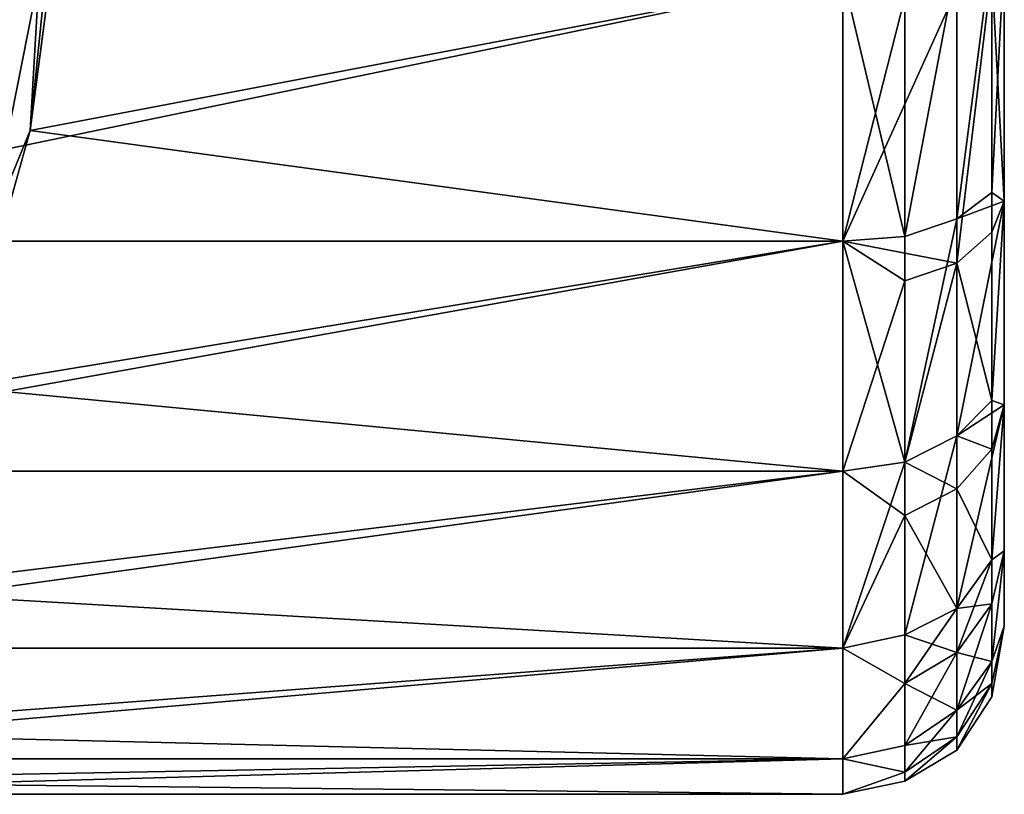
# Model space of a CAD drawing. Extents: x 7888 to 8036, y 12064 to 12312.
# Drawn here: x 8014 to 8036, y 12252 to 12269 of the extents above; entities that cross this region are included whole.
import ezdxf

# ---------------------------------------------------------------- set-up
doc = ezdxf.new("R2010")
doc.units = 0
doc.header["$MEASUREMENT"] = 0

msp = doc.modelspace()

# ---------------------------------------------------------------- linework, layer by layer
for points in [[(8014.470215, 12270, 31.1611), (8013.319824, 12264.200195, 33.602501), (8013.609863, 12287.599609, 32.977901)], [(8036.279785, 12276.5, 33.7155), (8036.279785, 12264.900391, 37.105099), (8036.279785, 12270.5, 34.580399)], [(8036.279785, 12276.5, 33.7155), (8036.279785, 12270.5, 75.555099), (8036.279785, 12264.900391, 37.105099)], [(8014.27002, 12266.5, 32.1446), (8015.120117, 12273, 30.313299), (8032.629883, 12270, 30.9196)], [(8014.649902, 12270.299805, 30.9186), (8015.120117, 12273, 30.313299), (8014.27002, 12266.5, 32.1446)], [(8035.209961, 12264.5, 34.3424), (8036, 12270.599609, 33.0947), (8036, 12265.099609, 35.367298)], [(8035.209961, 12264.5, 34.3424), (8035.209961, 12270.299805, 31.951599), (8036, 12270.599609, 33.0947)], [(8036, 12265.099609, 35.367298), (8036, 12270.599609, 33.0947), (8036.279785, 12270.5, 34.580399)], [(8014.649902, 12270.299805, 30.9186), (8014.27002, 12266.5, 32.1446), (8014.470215, 12270, 31.1611)], [(8034.029785, 12264.099609, 33.6576), (8035.209961, 12270.299805, 31.951599), (8035.209961, 12264.5, 34.3424)], [(8034.029785, 12264.099609, 33.6576), (8034.029785, 12270.099609, 31.187799), (8035.209961, 12270.299805, 31.951599)], [(8036, 12265.099609, 35.367298), (8036.279785, 12270.5, 34.580399), (8036.279785, 12264.900391, 37.105099)], [(8036, 12270.099609, 76.894501), (8036.279785, 12264.900391, 73.030403), (8036.279785, 12270.5, 75.555099)], [(8036.279785, 12264.900391, 37.105099), (8036.279785, 12270.5, 75.555099), (8036.279785, 12264.900391, 73.030403)], [(8034.029785, 12264.099609, 33.6576), (8032.629883, 12270, 30.9196), (8034.029785, 12270.099609, 31.187799)], [(8036, 12270.099609, 76.894501), (8035.209961, 12263.5, 75.200302), (8036, 12264.200195, 74.204803)], [(8035.209961, 12269.700195, 78.029999), (8035.209961, 12263.5, 75.200302), (8036, 12270.099609, 76.894501)], [(8036, 12270.099609, 76.894501), (8036, 12264.200195, 74.204803), (8036.279785, 12264.900391, 73.030403)], [(8003.680176, 12264, 76.724403), (8032.629883, 12264, 76.718399), (8032.629883, 12270, 79.215897)], [(8003.680176, 12270, 79.217499), (8003.680176, 12264, 76.724403), (8032.629883, 12270, 79.215897)], [(8013.319824, 12264.200195, 33.602501), (8014.470215, 12270, 31.1611), (8014.27002, 12266.5, 32.1446)], [(8014.27002, 12266.5, 32.1446), (8032.629883, 12270, 30.9196), (8032.629883, 12264, 33.417099)], [(8034.029785, 12264.099609, 33.6576), (8032.629883, 12264, 33.417099), (8032.629883, 12270, 30.9196)], [(8034.029785, 12269.5, 78.788696), (8032.629883, 12270, 79.215897), (8032.629883, 12264, 76.718399)], [(8035.209961, 12269.700195, 78.029999), (8032.629883, 12264, 76.718399), (8035.209961, 12263.5, 75.200302)], [(8034.029785, 12269.5, 78.788696), (8032.629883, 12264, 76.718399), (8035.209961, 12269.700195, 78.029999)], [(8012.640137, 12260.700195, 35.674301), (8014.27002, 12266.5, 32.1446), (8032.629883, 12264, 33.417099)], [(8012.640137, 12260.700195, 35.674301), (8013.319824, 12264.200195, 33.602501), (8014.27002, 12266.5, 32.1446)], [(8035.209961, 12264.5, 34.3424), (8036, 12265.099609, 35.367298), (8036.279785, 12264.900391, 37.105099)], [(8035.209961, 12259.599609, 38.145599), (8035.209961, 12264.5, 34.3424), (8036.279785, 12264.900391, 37.105099)], [(8035.209961, 12259.599609, 38.145599), (8036.279785, 12264.900391, 37.105099), (8036, 12260.400391, 38.982399)], [(8036, 12260.400391, 38.982399), (8036.279785, 12264.900391, 37.105099), (8036.279785, 12260.299805, 41.084999)], [(8036, 12260.400391, 71.153198), (8036.279785, 12260.299805, 69.050499), (8036.279785, 12264.900391, 73.030403)], [(8036, 12264.200195, 74.204803), (8036, 12260.400391, 71.153198), (8036.279785, 12264.900391, 73.030403)], [(8036.279785, 12264.900391, 37.105099), (8036.279785, 12257, 46.197701), (8036.279785, 12260.299805, 41.084999)], [(8036.279785, 12264.900391, 37.105099), (8036.279785, 12255.299805, 52.028999), (8036.279785, 12257, 46.197701)], [(8036.279785, 12264.900391, 37.105099), (8036.279785, 12264.900391, 73.030403), (8036.279785, 12260.299805, 69.050499)], [(8036.279785, 12264.900391, 37.105099), (8036.279785, 12260.299805, 69.050499), (8036.279785, 12255.299805, 52.028999)], [(8034.029785, 12259, 37.586399), (8034.029785, 12264.099609, 33.6576), (8035.209961, 12264.5, 34.3424)], [(8034.029785, 12259, 37.586399), (8035.209961, 12264.5, 34.3424), (8035.209961, 12259.599609, 38.145599)], [(8034.029785, 12259, 37.586399), (8032.629883, 12264, 33.417099), (8034.029785, 12264.099609, 33.6576)], [(8035.209961, 12263.5, 75.200302), (8036, 12260.400391, 71.153198), (8036, 12264.200195, 74.204803)], [(8003.680176, 12258.799805, 72.758202), (8032.629883, 12258.799805, 72.745399), (8032.629883, 12264, 76.718399)], [(8003.680176, 12264, 76.724403), (8003.680176, 12258.799805, 72.758202), (8032.629883, 12264, 76.718399)], [(8012.640137, 12260.700195, 35.674301), (8032.629883, 12264, 33.417099), (8032.629883, 12258.799805, 37.390099)], [(8034.029785, 12259, 37.586399), (8032.629883, 12258.799805, 37.390099), (8032.629883, 12264, 33.417099)], [(8034.029785, 12263.099609, 75.865501), (8032.629883, 12264, 76.718399), (8032.629883, 12258.799805, 72.745399)], [(8034.029785, 12263.099609, 75.865501), (8035.209961, 12263.5, 75.200302), (8032.629883, 12264, 76.718399)], [(8035.209961, 12263.5, 75.200302), (8034.029785, 12259, 72.549103), (8035.209961, 12259.599609, 71.989998)], [(8034.029785, 12263.099609, 75.865501), (8034.029785, 12259, 72.549103), (8035.209961, 12263.5, 75.200302)], [(8035.209961, 12263.5, 75.200302), (8035.209961, 12259.599609, 71.989998), (8036, 12260.400391, 71.153198)], [(8034.029785, 12263.099609, 75.865501), (8032.629883, 12258.799805, 72.745399), (8034.029785, 12259, 72.549103)], [(8010.359863, 12256.099609, 40.629002), (8012.640137, 12260.700195, 35.674301), (8032.629883, 12258.799805, 37.390099)], [(8035.209961, 12259.599609, 38.145599), (8036, 12260.400391, 38.982399), (8036.279785, 12260.299805, 41.084999)], [(8035.209961, 12259.599609, 71.989998), (8036, 12259.299805, 69.964699), (8036, 12260.400391, 71.153198)], [(8035.209961, 12255.700195, 43.102001), (8035.209961, 12259.599609, 38.145599), (8036.279785, 12260.299805, 41.084999)], [(8035.209961, 12255.700195, 43.102001), (8036.279785, 12260.299805, 41.084999), (8036, 12256.799805, 43.693699)], [(8036, 12260.400391, 71.153198), (8036, 12259.299805, 69.964699), (8036.279785, 12260.299805, 69.050499)], [(8036, 12256.799805, 43.693699), (8036.279785, 12260.299805, 41.084999), (8036.279785, 12257, 46.197701)], [(8036, 12256.799805, 66.441902), (8036.279785, 12257, 63.937801), (8036.279785, 12260.299805, 69.050499)], [(8036, 12259.299805, 69.964699), (8036, 12256.799805, 66.441902), (8036.279785, 12260.299805, 69.050499)], [(8036.279785, 12255.299805, 52.028999), (8036.279785, 12260.299805, 69.050499), (8036.279785, 12257, 63.937801)], [(8034.029785, 12255.099609, 42.7066), (8035.209961, 12259.599609, 38.145599), (8035.209961, 12255.700195, 43.102001)], [(8034.029785, 12255.099609, 42.7066), (8034.029785, 12259, 37.586399), (8035.209961, 12259.599609, 38.145599)], [(8034.029785, 12259, 72.549103), (8035.209961, 12258.400391, 70.739601), (8035.209961, 12259.599609, 71.989998)], [(8035.209961, 12259.599609, 71.989998), (8035.209961, 12258.400391, 70.739601), (8036, 12259.299805, 69.964699)], [(8035.209961, 12258.400391, 70.739601), (8036, 12256.799805, 66.441902), (8036, 12259.299805, 69.964699)], [(8034.029785, 12259, 37.586399), (8032.629883, 12254.799805, 42.567799), (8032.629883, 12258.799805, 37.390099)], [(8034.029785, 12255.099609, 42.7066), (8032.629883, 12254.799805, 42.567799), (8034.029785, 12259, 37.586399)], [(8034.029785, 12259, 72.549103), (8032.629883, 12258.799805, 72.745399), (8034.029785, 12257.799805, 71.2575)], [(8034.029785, 12259, 72.549103), (8034.029785, 12257.799805, 71.2575), (8035.209961, 12258.400391, 70.739601)], [(8003.680176, 12254.799805, 67.5886), (8032.629883, 12254.799805, 67.567802), (8032.629883, 12258.799805, 72.745399)], [(8003.680176, 12258.799805, 72.758202), (8003.680176, 12254.799805, 67.5886), (8032.629883, 12258.799805, 72.745399)], [(8010.359863, 12256.099609, 40.629002), (8032.629883, 12258.799805, 37.390099), (8032.629883, 12254.799805, 42.567799)], [(8034.029785, 12257.799805, 71.2575), (8032.629883, 12258.799805, 72.745399), (8032.629883, 12254.799805, 67.567802)], [(8034.029785, 12257.799805, 71.2575), (8035.209961, 12255.700195, 67.0336), (8035.209961, 12258.400391, 70.739601)], [(8035.209961, 12258.400391, 70.739601), (8035.209961, 12255.700195, 67.0336), (8036, 12256.799805, 66.441902)], [(8034.029785, 12257.799805, 71.2575), (8032.629883, 12254.799805, 67.567802), (8034.029785, 12255.099609, 67.428902)], [(8034.029785, 12257.799805, 71.2575), (8034.029785, 12255.099609, 67.428902), (8035.209961, 12255.700195, 67.0336)], [(8036, 12255.799805, 45.617802), (8036, 12256.799805, 43.693699), (8036.279785, 12257, 46.197701)], [(8036, 12254.5, 49.180099), (8036.279785, 12257, 46.197701), (8036.279785, 12255.299805, 52.028999)], [(8036, 12254.5, 49.180099), (8036, 12255.799805, 45.617802), (8036.279785, 12257, 46.197701)], [(8036, 12254.5, 60.955399), (8036.279785, 12255.299805, 58.106499), (8036.279785, 12257, 63.937801)], [(8036, 12255.799805, 64.5177), (8036, 12254.5, 60.955399), (8036.279785, 12257, 63.937801)], [(8036, 12256.799805, 66.441902), (8036, 12255.799805, 64.5177), (8036.279785, 12257, 63.937801)], [(8036.279785, 12255.299805, 52.028999), (8036.279785, 12257, 63.937801), (8036.279785, 12255.299805, 58.106499)], [(8035.209961, 12254.700195, 45.126202), (8036, 12256.799805, 43.693699), (8036, 12255.799805, 45.617802)], [(8035.209961, 12254.700195, 45.126202), (8035.209961, 12255.700195, 43.102001), (8036, 12256.799805, 43.693699)], [(8035.209961, 12255.700195, 67.0336), (8036, 12255.799805, 64.5177), (8036, 12256.799805, 66.441902)], [(8007.490234, 12252.900391, 46.8447), (8010.359863, 12256.099609, 40.629002), (8032.629883, 12254.799805, 42.567799)], [(8034.029785, 12254, 44.797699), (8034.029785, 12255.099609, 42.7066), (8035.209961, 12255.700195, 43.102001)], [(8034.029785, 12254, 44.797699), (8035.209961, 12255.700195, 43.102001), (8035.209961, 12254.700195, 45.126202)], [(8034.029785, 12255.099609, 67.428902), (8035.209961, 12254.700195, 65.0093), (8035.209961, 12255.700195, 67.0336)], [(8035.209961, 12253.400391, 48.873798), (8036, 12255.799805, 45.617802), (8036, 12254.5, 49.180099)], [(8035.209961, 12253.400391, 48.873798), (8035.209961, 12254.700195, 45.126202), (8036, 12255.799805, 45.617802)], [(8035.209961, 12254.700195, 65.0093), (8036, 12254.5, 60.955399), (8036, 12255.799805, 64.5177)], [(8035.209961, 12255.700195, 67.0336), (8035.209961, 12254.700195, 65.0093), (8036, 12255.799805, 64.5177)], [(8036, 12254, 51.830399), (8036, 12254.5, 49.180099), (8036.279785, 12255.299805, 52.028999)], [(8036, 12253.700195, 55.067799), (8036.279785, 12255.299805, 52.028999), (8036.279785, 12255.299805, 58.106499)], [(8036, 12253.700195, 55.067799), (8036, 12254, 51.830399), (8036.279785, 12255.299805, 52.028999)], [(8036, 12254, 58.305199), (8036, 12253.700195, 55.067799), (8036.279785, 12255.299805, 58.106499)], [(8036, 12254.5, 60.955399), (8036, 12254, 58.305199), (8036.279785, 12255.299805, 58.106499)], [(8034.029785, 12254, 44.797699), (8032.629883, 12254.799805, 42.567799), (8034.029785, 12255.099609, 42.7066)], [(8034.029785, 12255.099609, 67.428902), (8032.629883, 12254.799805, 67.567802), (8034.029785, 12254, 65.337799)], [(8034.029785, 12255.099609, 67.428902), (8034.029785, 12254, 65.337799), (8035.209961, 12254.700195, 65.0093)], [(8003.680176, 12252.299805, 61.567299), (8032.629883, 12252.299805, 61.5383), (8032.629883, 12254.799805, 67.567802)], [(8003.680176, 12254.799805, 67.5886), (8003.680176, 12252.299805, 61.567299), (8032.629883, 12254.799805, 67.567802)], [(8007.490234, 12252.900391, 46.8447), (8032.629883, 12254.799805, 42.567799), (8032.629883, 12252.299805, 48.597301)], [(8034.029785, 12254, 44.797699), (8032.629883, 12252.299805, 48.597301), (8032.629883, 12254.799805, 42.567799)], [(8034.029785, 12254, 65.337799), (8032.629883, 12254.799805, 67.567802), (8032.629883, 12252.299805, 61.5383)], [(8034.029785, 12252.599609, 48.669201), (8034.029785, 12254, 44.797699), (8035.209961, 12254.700195, 45.126202)], [(8034.029785, 12252.599609, 48.669201), (8035.209961, 12254.700195, 45.126202), (8035.209961, 12253.400391, 48.873798)], [(8034.029785, 12254, 65.337799), (8035.209961, 12253.400391, 61.2617), (8035.209961, 12254.700195, 65.0093)], [(8035.209961, 12254.700195, 65.0093), (8035.209961, 12253.400391, 61.2617), (8036, 12254.5, 60.955399)], [(8036, 12254, 51.830399), (8035.209961, 12253.400391, 48.873798), (8036, 12254.5, 49.180099)], [(8036, 12254.5, 60.955399), (8035.209961, 12252.799805, 58.473598), (8036, 12254, 58.305199)], [(8035.209961, 12253.400391, 61.2617), (8035.209961, 12252.799805, 58.473598), (8036, 12254.5, 60.955399)], [(8034.029785, 12252.599609, 48.669201), (8032.629883, 12252.299805, 48.597301), (8034.029785, 12254, 44.797699)], [(8034.029785, 12254, 65.337799), (8032.629883, 12252.299805, 61.5383), (8034.029785, 12252.599609, 61.4664)], [(8034.029785, 12254, 65.337799), (8034.029785, 12252.599609, 61.4664), (8035.209961, 12253.400391, 61.2617)], [(8035.209961, 12252.799805, 51.661999), (8035.209961, 12253.400391, 48.873798), (8036, 12254, 51.830399)], [(8035.209961, 12252.5, 55.067799), (8035.209961, 12252.799805, 51.661999), (8036, 12254, 51.830399)], [(8035.209961, 12252.5, 55.067799), (8036, 12254, 51.830399), (8036, 12253.700195, 55.067799)], [(8036, 12254, 58.305199), (8035.209961, 12252.5, 55.067799), (8036, 12253.700195, 55.067799)], [(8035.209961, 12252.799805, 58.473598), (8035.209961, 12252.5, 55.067799), (8036, 12254, 58.305199)], [(8035.209961, 12252.799805, 51.661999), (8034.029785, 12252.599609, 48.669201), (8035.209961, 12253.400391, 48.873798)], [(8035.209961, 12253.400391, 61.2617), (8034.029785, 12252, 58.586102), (8035.209961, 12252.799805, 58.473598)], [(8034.029785, 12252.599609, 61.4664), (8034.029785, 12252, 58.586102), (8035.209961, 12253.400391, 61.2617)], [(8005.620117, 12251.799805, 50.8979), (8007.490234, 12252.900391, 46.8447), (8032.629883, 12252.299805, 48.597301)], [(8034.029785, 12252, 51.5494), (8034.029785, 12252.599609, 48.669201), (8035.209961, 12252.799805, 51.661999)], [(8034.029785, 12251.799805, 55.067799), (8034.029785, 12252, 51.5494), (8035.209961, 12252.799805, 51.661999)], [(8034.029785, 12251.799805, 55.067799), (8035.209961, 12252.799805, 51.661999), (8035.209961, 12252.5, 55.067799)], [(8035.209961, 12252.799805, 58.473598), (8034.029785, 12251.799805, 55.067799), (8035.209961, 12252.5, 55.067799)], [(8034.029785, 12252, 58.586102), (8034.029785, 12251.799805, 55.067799), (8035.209961, 12252.799805, 58.473598)], [(8034.029785, 12252, 51.5494), (8032.629883, 12252.299805, 48.597301), (8034.029785, 12252.599609, 48.669201)], [(8034.029785, 12252.599609, 61.4664), (8032.629883, 12252.299805, 61.5383), (8034.029785, 12252, 58.586102)], [(8003.680176, 12251.5, 55.103901), (8032.629883, 12251.5, 55.067799), (8032.629883, 12252.299805, 61.5383)], [(8003.680176, 12252.299805, 61.567299), (8003.680176, 12251.5, 55.103901), (8032.629883, 12252.299805, 61.5383)], [(8005.620117, 12251.799805, 50.8979), (8032.629883, 12252.299805, 48.597301), (8032.629883, 12251.5, 55.067799)], [(8034.029785, 12252, 51.5494), (8032.629883, 12251.5, 55.067799), (8032.629883, 12252.299805, 48.597301)], [(8034.029785, 12252, 58.586102), (8032.629883, 12252.299805, 61.5383), (8032.629883, 12251.5, 55.067799)], [(8034.029785, 12251.799805, 55.067799), (8032.629883, 12251.5, 55.067799), (8034.029785, 12252, 51.5494)], [(8034.029785, 12252, 58.586102), (8032.629883, 12251.5, 55.067799), (8034.029785, 12251.799805, 55.067799)], [(8003.689941, 12251.5, 55.067799), (8005.620117, 12251.799805, 50.8979), (8032.629883, 12251.5, 55.067799)], [(8003.680176, 12251.5, 55.103901), (8003.689941, 12251.5, 55.067799), (8032.629883, 12251.5, 55.067799)]]:
    msp.add_3dface(points)

doc.saveas('drawing.dxf')
